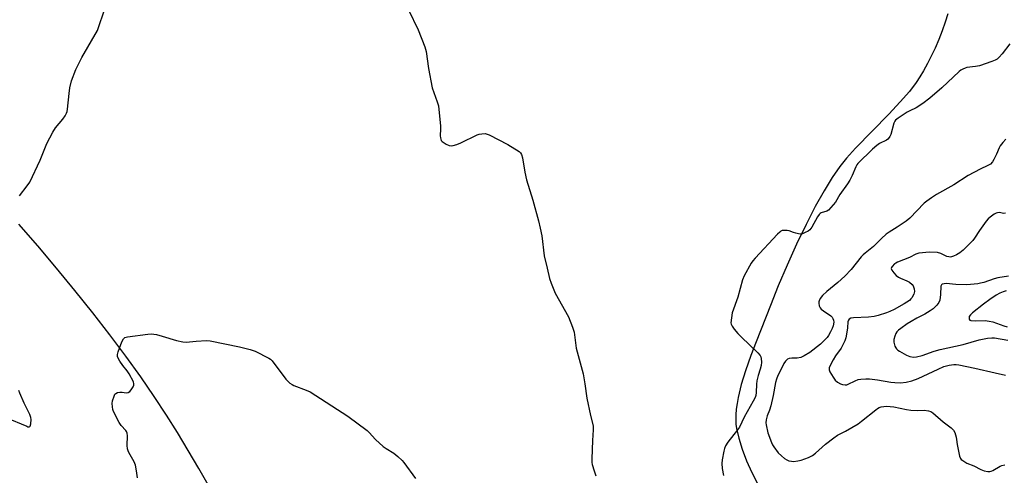
# Model space of a CAD drawing. Units: inches. Extents: x 1177768 to 1183768, y 509460 to 513460.
# Drawn here: x 1180578 to 1180976, y 512844 to 513027 of the extents above; entities that cross this region are included whole.
import ezdxf

# ---------------------------------------------------------------- set-up
doc = ezdxf.new("R2010")
doc.units = ezdxf.units.IN
doc.header["$MEASUREMENT"] = 0
doc.layers.add('NTRL-Farm Land', color=3, linetype='Continuous')
doc.layers.add('Undefined', color=1, linetype='Continuous')

msp = doc.modelspace()

# ---------------------------------------------------------------- linework, layer by layer
at = {"layer": 'NTRL-Farm Land'}
for points in [[(1180952.85, 513029.81), (1180951.74, 513026.43), (1180950.48, 513022.94), (1180949.13, 513019.5), (1180947.65, 513016.03), (1180946.15, 513012.8), (1180944.61, 513009.74), (1180943.05, 513006.88), (1180941.53, 513004.35), (1180940.02, 513002.09), (1180937.29, 512998.52), (1180933.63, 512994.31), (1180929, 512989.39), (1180915.54, 512975.57), (1180911.9, 512971.53), (1180909.24, 512968.24), (1180906.15, 512963.78), (1180902.86, 512958.4), (1180899.29, 512952), (1180895.59, 512944.81), (1180891.74, 512936.82), (1180887.94, 512928.41), (1180884.38, 512919.99), (1180881.28, 512912.09), (1180875.46, 512897.48), (1180873.31, 512891.87), (1180871.15, 512885.71), (1180869.49, 512880.24), (1180868.2, 512874.93), (1180867.76, 512872.48), (1180867.45, 512870.19), (1180867.27, 512868), (1180867.24, 512865.99), (1180867.33, 512864.15), (1180867.56, 512862.42), (1180868.44, 512858.57), (1180869.83, 512854.09), (1180871.6, 512849.44), (1180873.69, 512844.75), (1180875.84, 512840.58)], [(1180657.52, 512834.11), (1180650.52, 512846.33), (1180641.91, 512860.83), (1180637.56, 512867.86), (1180632.58, 512875.43), (1180627.13, 512883.32), (1180621.12, 512891.67), (1180614.66, 512900.3), (1180607.8, 512909.17), (1180600.59, 512918.18), (1180593.2, 512927.16), (1180585.59, 512936.12), (1180577.93, 512944.88)]]:
    msp.add_lwpolyline(points, dxfattribs=at)
at = {"layer": 'Undefined'}
for points, elevation in [([(1180578.18, 512956.38), (1180581.3, 512960.37), (1180582.34, 512961.93), (1180586.61, 512970.79), (1180589.31, 512977.46), (1180591.7, 512982.12), (1180592.74, 512983.84), (1180595.7, 512987.29), (1180596.62, 512988.69), (1180597.16, 512989.67), (1180597.45, 512990.45), (1180597.61, 512991.31), (1180598.19, 512997.61), (1180598.5, 513000)], 212), ([(1180744.8, 513000), (1180746.8, 512994.28), (1180747.24, 512992.63), (1180748.05, 512984.51), (1180748.09, 512983.35), (1180748.03, 512980.54), (1180748.08, 512979.72), (1180748.43, 512978.74), (1180748.73, 512978.33), (1180749.13, 512977.98), (1180750.35, 512977.28), (1180751.65, 512976.73), (1180752.43, 512976.56), (1180753.27, 512976.66), (1180754.67, 512977.1), (1180756.32, 512977.77), (1180762.84, 512980.98), (1180763.64, 512981.24), (1180764.72, 512981.45), (1180766.06, 512981.51), (1180766.87, 512981.28), (1180767.67, 512980.94), (1180775.32, 512977.15), (1180779.78, 512974.29), (1180780.4, 512973.72), (1180780.8, 512973.03), (1180781.15, 512971.66), (1180782.1, 512965.92), (1180782.78, 512962.88), (1180785.29, 512954.58), (1180787.64, 512946.22), (1180788.32, 512943.38), (1180788.95, 512940.23), (1180789.92, 512932.2), (1180791.14, 512927.12), (1180792.04, 512923), (1180792.73, 512921.1), (1180794.4, 512917.09), (1180799.73, 512907.54), (1180801.39, 512903.37), (1180802.04, 512901.39), (1180802.8, 512894.94), (1180805.66, 512884.56), (1180806.4, 512880.52), (1180807.19, 512874.66), (1180808.65, 512867.64), (1180809.64, 512863.48), (1180809.71, 512861.95), (1180809.38, 512857.67), (1180809.1, 512850.21), (1180809.12, 512848.72), (1180809.27, 512847.86), (1180810.06, 512845.32), (1180810.79, 512843.4)], 212), ([(1180950.37, 513000), (1180945.55, 512995.78), (1180942.72, 512993.69), (1180940.04, 512991.91), (1180937.45, 512990.73), (1180936.45, 512990.17), (1180932.83, 512987.77), (1180931.75, 512986.87), (1180931.43, 512986.44), (1180931.09, 512985.69), (1180929.75, 512981.07), (1180929.46, 512980.31), (1180929.2, 512979.85), (1180928.67, 512979.3), (1180928.03, 512978.86), (1180925.27, 512977.45), (1180924.12, 512976.66), (1180922.45, 512975.16), (1180916.48, 512969.48), (1180916.03, 512968.87), (1180915.63, 512968.12), (1180914.19, 512964.54), (1180913.22, 512962.72), (1180912.29, 512961.22), (1180909.21, 512956.84), (1180907.43, 512953.84), (1180905.64, 512951.6), (1180904.65, 512950.61), (1180903.93, 512950.2), (1180901.76, 512949.46), (1180901.27, 512949.2), (1180900.84, 512948.84), (1180900.19, 512947.9), (1180897.96, 512943.77), (1180897.12, 512942.65), (1180896.47, 512942.15), (1180895.24, 512941.5), (1180894.22, 512941.09), (1180893.42, 512940.95), (1180892.57, 512941.02), (1180891.44, 512941.26), (1180890.6, 512941.51), (1180888.81, 512942.23), (1180888.03, 512942.4), (1180886.43, 512942.41), (1180885.93, 512942.31), (1180885.44, 512942.09), (1180884.99, 512941.75), (1180884.15, 512940.93), (1180875.04, 512931.21), (1180874.11, 512930.1), (1180873.48, 512929.13), (1180870.67, 512924.05), (1180869.98, 512922.46), (1180868.07, 512915.5), (1180865.83, 512909.17), (1180865.46, 512907.12), (1180865.31, 512905.07), (1180865.4, 512904.52), (1180865.75, 512903.78), (1180866.61, 512902.6), (1180868.11, 512900.78), (1180869.54, 512899.3), (1180876.1, 512892.95), (1180877.06, 512891.88), (1180877.34, 512891.41), (1180877.53, 512890.64), (1180877.59, 512889.25), (1180877.49, 512887.85), (1180877.13, 512886.46), (1180876.25, 512883.86), (1180875.75, 512881.69), (1180875.57, 512880.32), (1180875.51, 512876.94), (1180875.31, 512875.77), (1180875.05, 512874.97), (1180874.3, 512873.45), (1180870.6, 512867.03), (1180868.72, 512862.99), (1180867.96, 512861.91), (1180864.05, 512856.87), (1180863.15, 512855.43), (1180862.75, 512854.42), (1180862.46, 512853.26), (1180861.74, 512849.74), (1180861.56, 512848.27), (1180861.77, 512846.25), (1180862.32, 512843.41)], 210), ([(1180976.22, 512979.19), (1180975, 512977.91), (1180973.9, 512976.53), (1180973.51, 512975.78), (1180972.46, 512973.12), (1180971.44, 512970.98), (1180970.85, 512970.04), (1180969.97, 512969.17), (1180968.99, 512968.55), (1180965.88, 512967.18), (1180961.06, 512964.64), (1180955.22, 512960.86), (1180948.29, 512956.85), (1180946.24, 512955.58), (1180944.38, 512954.27), (1180943.27, 512953.34), (1180937.47, 512947.41), (1180936.06, 512946.08), (1180932.4, 512943.66), (1180929.11, 512941.71), (1180928, 512940.86), (1180926.1, 512939.2), (1180922.78, 512935.96), (1180919.42, 512933.27), (1180918.59, 512932.51), (1180917.86, 512931.7), (1180913.78, 512926.63), (1180911.23, 512923.92), (1180908.42, 512921.33), (1180903.96, 512917.75), (1180902.26, 512916.09), (1180901.32, 512914.94), (1180900.89, 512914.04), (1180900.78, 512913.57), (1180900.77, 512913.03), (1180900.96, 512911.95), (1180901.25, 512911.2), (1180901.75, 512910.57), (1180902.64, 512909.89), (1180905.55, 512907.94), (1180906.15, 512907.36), (1180906.47, 512906.89), (1180906.72, 512906.19), (1180906.78, 512905.38), (1180906.55, 512903.94), (1180906.19, 512902.82), (1180905.52, 512901.5), (1180904.6, 512899.97), (1180904.09, 512899.24), (1180903.1, 512898.13), (1180901.38, 512896.48), (1180897.13, 512893.19), (1180894.89, 512891.78), (1180893.53, 512891.14), (1180892.05, 512890.84), (1180889.86, 512890.88), (1180888.83, 512890.74), (1180888.1, 512890.4), (1180887.3, 512889.63), (1180886.7, 512888.69), (1180886.04, 512887.42), (1180884.26, 512883.82), (1180883.65, 512882.34), (1180883.32, 512880.98), (1180882.38, 512875.82), (1180881.39, 512871.54), (1180880.92, 512869.9), (1180879.96, 512867.54), (1180879.57, 512865.9), (1180879.44, 512864.79), (1180879.49, 512863.97), (1180880.25, 512860.68), (1180881.62, 512856.85), (1180882.1, 512855.8), (1180882.54, 512855.07), (1180884.42, 512852.58), (1180885.64, 512851.42), (1180886.94, 512850.36), (1180887.88, 512849.78), (1180888.65, 512849.45), (1180889.74, 512849.2), (1180890.59, 512849.16), (1180892.31, 512849.37), (1180893.68, 512849.71), (1180896.61, 512850.77), (1180898.16, 512851.53), (1180899.39, 512852.47), (1180903.5, 512856.12), (1180906.79, 512858.72), (1180908.31, 512859.69), (1180911.54, 512861.36), (1180916.63, 512864.29), (1180918.03, 512865.35), (1180923.71, 512870.04), (1180924.42, 512870.53), (1180925.16, 512870.89), (1180925.93, 512871.13), (1180926.99, 512871.32), (1180928.06, 512871.41), (1180929.56, 512871.38), (1180931.02, 512871.2), (1180936.17, 512870.18), (1180937.88, 512869.91), (1180940.68, 512869.7), (1180943.24, 512869.8), (1180944.95, 512869.59), (1180946.02, 512869.27), (1180946.74, 512868.82), (1180950.99, 512865.12), (1180954.13, 512862.74), (1180955.11, 512861.79), (1180955.6, 512860.8), (1180956.17, 512858.89), (1180956.33, 512858.04), (1180956.52, 512855.97), (1180957.47, 512851.3), (1180957.88, 512850.36), (1180958.22, 512849.97), (1180958.86, 512849.49), (1180960.53, 512848.52), (1180963.29, 512847.37), (1180966.15, 512845.92), (1180967.52, 512845.42), (1180968.92, 512845.07), (1180969.74, 512845.04), (1180970.24, 512845.17), (1180970.98, 512845.52), (1180973.88, 512847.19), (1180974.67, 512847.48), (1180975.78, 512847.76)], 208), ([(1180976.06, 512949.42), (1180975.34, 512949.22), (1180973.73, 512949.6), (1180972.81, 512949.55), (1180972.34, 512949.39), (1180971.58, 512948.98), (1180969.9, 512947.81), (1180969.04, 512947.03), (1180968.3, 512946.13), (1180965.54, 512942.31), (1180963.57, 512939.33), (1180962.85, 512938.39), (1180958.94, 512934.44), (1180957.61, 512933.33), (1180956.35, 512932.61), (1180955.05, 512931.99), (1180954.26, 512931.72), (1180953.72, 512931.65), (1180953.18, 512931.7), (1180952.38, 512931.91), (1180949.93, 512933.14), (1180948.6, 512933.45), (1180945.44, 512933.63), (1180941.15, 512933.26), (1180939.85, 512932.88), (1180937.31, 512931.51), (1180932.56, 512929.57), (1180931.81, 512929.18), (1180931.36, 512928.85), (1180930.4, 512927.88), (1180930.13, 512927.47), (1180930.01, 512927.04), (1180930.22, 512926.39), (1180931.04, 512925.3), (1180932.03, 512924.25), (1180932.86, 512923.58), (1180933.73, 512923.09), (1180936.33, 512922.01), (1180937.33, 512921.49), (1180938.41, 512920.63), (1180938.89, 512919.97), (1180939.25, 512918.89), (1180939.34, 512917.76), (1180939.04, 512916.69), (1180938.26, 512915.17), (1180937.93, 512914.73), (1180937.31, 512914.16), (1180935.18, 512912.74), (1180931.19, 512910.48), (1180929.42, 512909.63), (1180928.09, 512909.1), (1180924.7, 512908.08), (1180923.03, 512907.68), (1180920.8, 512907.45), (1180914.78, 512907.17), (1180913.71, 512906.93), (1180913.03, 512906.53), (1180912.69, 512906.15), (1180912.46, 512905.56), (1180912.31, 512903.14), (1180912.08, 512901.35), (1180911.66, 512898.99), (1180911.3, 512897.88), (1180909.76, 512894.82), (1180907.5, 512891.79), (1180906.52, 512890.19), (1180905.43, 512888.17), (1180904.96, 512886.89), (1180904.95, 512886.13), (1180905.23, 512885.38), (1180906.54, 512883.13), (1180907.4, 512881.97), (1180908.27, 512881.21), (1180909.51, 512880.45), (1180910.28, 512880.19), (1180911.33, 512880.06), (1180912.11, 512880.12), (1180912.63, 512880.28), (1180915.4, 512881.69), (1180916.66, 512882.17), (1180917.77, 512882.38), (1180919.79, 512882.52), (1180921.23, 512882.5), (1180924.4, 512882.14), (1180929.75, 512881.17), (1180931.45, 512880.96), (1180933.72, 512880.87), (1180936.01, 512881.09), (1180938.26, 512881.66), (1180940.86, 512882.62), (1180948.91, 512886.46), (1180951.23, 512887.46), (1180953.33, 512888.05), (1180955.28, 512888.25), (1180956.12, 512888.25), (1180957.28, 512888.11), (1180963.66, 512886.86), (1180971.94, 512884.91), (1180976.12, 512884.04)], 206), ([(1180977.25, 512923.93), (1180972.93, 512923.24), (1180971.46, 512922.83), (1180967.3, 512921.4), (1180966.01, 512921.07), (1180964.89, 512920.89), (1180962, 512920.58), (1180960.24, 512920.49), (1180956.09, 512920.52), (1180952.08, 512920.92), (1180951.29, 512920.89), (1180950.56, 512920.66), (1180950.22, 512920.38), (1180950.04, 512919.85), (1180949.92, 512916.51), (1180949.61, 512914.25), (1180949.2, 512913.25), (1180948.4, 512912.21), (1180946.89, 512910.75), (1180945.74, 512909.9), (1180943.56, 512908.64), (1180940.31, 512906.99), (1180937.98, 512905.68), (1180936.47, 512904.73), (1180933.81, 512902.84), (1180932.88, 512902.12), (1180932.27, 512901.5), (1180931.86, 512900.8), (1180931.43, 512899.77), (1180931.04, 512898.43), (1180931.01, 512897.35), (1180931.44, 512895.74), (1180931.8, 512895), (1180932.1, 512894.61), (1180932.63, 512894.1), (1180933.31, 512893.62), (1180936.12, 512892.06), (1180937.42, 512891.52), (1180939.02, 512891.25), (1180940.15, 512891.35), (1180942.44, 512891.93), (1180947.25, 512893.69), (1180949.71, 512894.39), (1180958.98, 512896.37), (1180965.43, 512898.2), (1180968.79, 512898.97), (1180970.54, 512899.11), (1180971.7, 512899.1), (1180977.01, 512898.16)], 204), ([(1180976.39, 512918.05), (1180975.12, 512917.66), (1180973.86, 512917.1), (1180972.38, 512916.24), (1180969.75, 512914.54), (1180967.25, 512912.65), (1180962.82, 512909.11), (1180961.96, 512908.34), (1180961.49, 512907.7), (1180961.36, 512907.22), (1180961.45, 512906.54), (1180961.72, 512906.24), (1180962.15, 512906.08), (1180964.07, 512905.92), (1180967.82, 512906), (1180969.55, 512905.8), (1180970.98, 512905.45), (1180975.47, 512903.88), (1180976.81, 512903.53)], 202), ([(1180625.86, 512842.6), (1180625.43, 512845.36), (1180624.99, 512847.61), (1180624.55, 512848.97), (1180622.38, 512852.74), (1180622.04, 512853.49), (1180621.84, 512854.23), (1180621.71, 512855.59), (1180621.78, 512859.44), (1180621.63, 512860.54), (1180621.35, 512861.22), (1180621.07, 512861.66), (1180619.22, 512863.69), (1180618.43, 512864.89), (1180616.18, 512869.35), (1180615.88, 512870.17), (1180615.68, 512871.24), (1180615.61, 512872.59), (1180615.75, 512873.68), (1180616.36, 512875.53), (1180616.72, 512876.24), (1180617.04, 512876.61), (1180617.71, 512876.96), (1180618.76, 512877.14), (1180619.61, 512877.1), (1180621.3, 512876.86), (1180622.06, 512876.93), (1180622.69, 512877.37), (1180623.24, 512878.02), (1180624.05, 512879.22), (1180624.37, 512879.97), (1180624.4, 512880.47), (1180624.19, 512881.23), (1180622.5, 512884.56), (1180621.72, 512885.73), (1180619.95, 512887.91), (1180618.71, 512889.58), (1180618.14, 512890.56), (1180617.78, 512891.56), (1180617.72, 512892.34), (1180618, 512893.45), (1180619.53, 512897.38), (1180620.16, 512898.67), (1180620.73, 512899.19), (1180621.78, 512899.5), (1180630.03, 512900.56), (1180631.49, 512900.67), (1180632.36, 512900.59), (1180633.52, 512900.34), (1180635.8, 512899.7), (1180641.59, 512897.91), (1180644.09, 512897.44), (1180645.48, 512897.34), (1180649.56, 512897.72), (1180653.69, 512897.91), (1180655.15, 512897.85), (1180667.03, 512895.38), (1180671.36, 512894.36), (1180673.26, 512893.61), (1180678.79, 512890.89), (1180679.5, 512890.41), (1180680.11, 512889.79), (1180685.66, 512882.38), (1180686.44, 512881.52), (1180687.28, 512880.81), (1180688.19, 512880.19), (1180688.97, 512879.82), (1180693.88, 512877.98), (1180695.47, 512877.23), (1180710.66, 512867.36), (1180718.44, 512861.66), (1180719.3, 512860.86), (1180721.84, 512857.98), (1180724.98, 512855.23), (1180726.16, 512854.4), (1180729.31, 512852.47), (1180730.87, 512851.17), (1180732.57, 512849.57), (1180733.34, 512848.69), (1180738.03, 512842.32)], 214), ([(1180572.71, 512866.95), (1180581.12, 512863.33), (1180581.64, 512863.17), (1180582.09, 512863.15), (1180582.43, 512863.28), (1180582.56, 512863.42), (1180582.83, 512864.35), (1180582.91, 512866.06), (1180582.79, 512866.88), (1180582.33, 512868.12), (1180580.09, 512872.72), (1180578.4, 512876.73), (1180577.89, 512877.75)], 212)]:
    msp.add_lwpolyline(points, dxfattribs=dict(at, elevation=elevation))
for points in [[(1180598.5, 513000, 212), (1180599.15, 513002.84, 212), (1180600.94, 513007.32, 212), (1180603.41, 513012.21, 212), (1180609.63, 513023.14, 212), (1180610.24, 513024.68, 212), (1180612.23, 513030.6, 212)], [(1180735.23, 513031.39, 212), (1180739.1, 513023.31, 212), (1180741.83, 513016.5, 212), (1180742.34, 513014.58, 212), (1180743.29, 513007.77, 212), (1180744.8, 513000, 212)], [(1180977.89, 513017.75, 210), (1180974.79, 513013.63, 210), (1180973.56, 513012.34, 210), (1180972.67, 513011.59, 210), (1180971.91, 513011.19, 210), (1180970.56, 513010.64, 210), (1180965.62, 513008.83, 210), (1180963.92, 513008.51, 210), (1180960.55, 513008.16, 210), (1180959.78, 513007.94, 210), (1180958.81, 513007.51, 210), (1180958.12, 513007.06, 210), (1180957.43, 513006.5, 210), (1180950.37, 513000, 210)]]:
    msp.add_polyline3d(points, dxfattribs=at)

doc.saveas('drawing.dxf')
